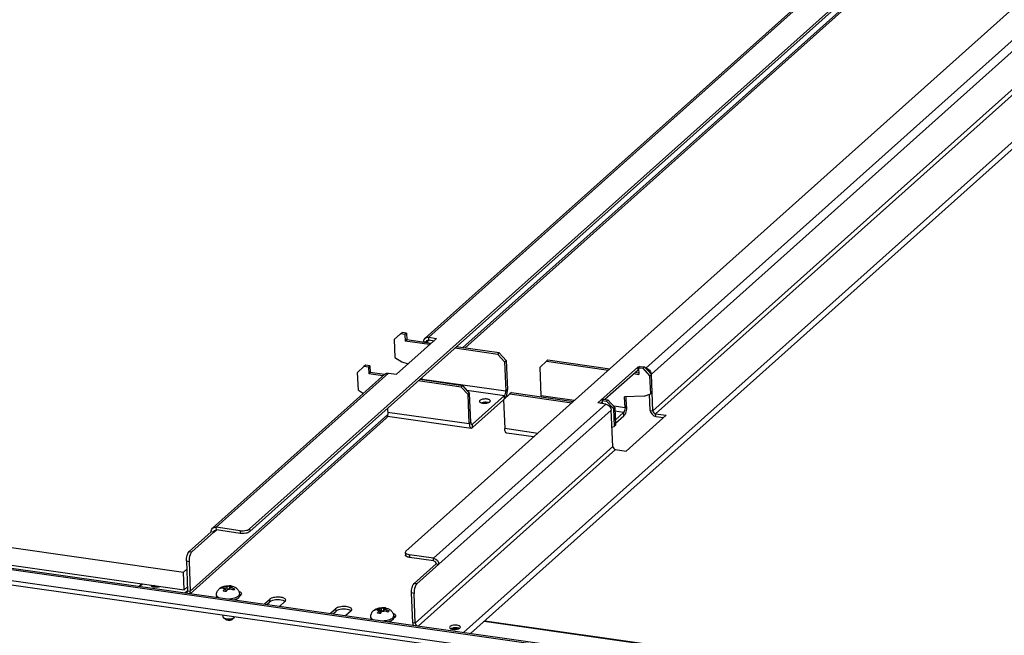
# Model space of a CAD drawing. Units: millimetres. Extents: x 0 to 420, y 0 to 297.
# Drawn here: x 101 to 122, y 112 to 124 of the extents above; entities that cross this region are included whole.
import ezdxf

# ---------------------------------------------------------------- set-up
doc = ezdxf.new("R2010")
doc.units = ezdxf.units.MM
doc.header["$LTSCALE"] = 23.1
doc.layers.get('0').update_dxf_attribs({"linetype": 'CONTINUOUS'})
doc.layers.add('02___PRT_ALL_AXES', color=7, linetype='CONTINUOUS')

msp = doc.modelspace()

# ---------------------------------------------------------------- linework, layer by layer
at = {"color": 7, "linetype": 'CONTINUOUS'}
for p, q in [((106.19, 113.785), (133.305, 138.039)), ((109.419, 113.327), (136.534, 137.58)), ((110.752, 111.625), (138.936, 136.833)), ((109.813, 117.723), (128.276, 134.237)), ((120.697, 110.179), (11.562, 125.685)), ((120.748, 109.856), (11.613, 125.362)), ((109.308, 117.814), (109.177, 117.695)), ((109.308, 117.814), (109.339, 117.842)), ((109.398, 117.801), (109.308, 117.814)), ((109.43, 117.829), (109.398, 117.801)), ((109.398, 117.801), (109.404, 117.663)), ((109.889, 117.744), (110.052, 117.721)), ((109.177, 117.695), (109.192, 117.328)), ((110.052, 117.721), (109.224, 116.98)), ((109.435, 117.691), (109.404, 117.663)), ((109.908, 117.592), (109.404, 117.663)), ((109.784, 117.649), (109.784, 117.641)), ((73.446, 117.353), (104.823, 112.895)), ((109.192, 117.328), (109.33, 117.24)), ((111.314, 117.392), (110.427, 117.518)), ((111.314, 117.392), (111.345, 117.42)), ((111.456, 117.234), (111.314, 117.392)), ((108.583, 117.166), (108.552, 117.138)), ((108.674, 117.153), (108.583, 117.166)), ((108.643, 117.125), (108.674, 117.153)), ((108.674, 117.153), (108.68, 117.015)), ((109.33, 117.24), (109.467, 117.197)), ((111.456, 117.234), (111.487, 117.262)), ((111.456, 117.234), (111.482, 116.637)), ((112.319, 117.249), (112.189, 117.13)), ((112.214, 116.533), (112.189, 117.13)), ((112.319, 117.249), (112.35, 117.277)), ((112.319, 117.249), (113.6, 117.067)), ((113.38, 116.39), (114.208, 117.13)), ((114.211, 117.075), (114.208, 117.13)), ((114.235, 117.126), (114.208, 117.13)), ((114.254, 117.143), (114.223, 117.116)), ((114.314, 117.103), (114.345, 117.131)), ((105.425, 113.798), (108.985, 116.983)), ((108.649, 116.987), (108.68, 117.015)), ((108.975, 116.973), (108.68, 117.015)), ((109.061, 117.003), (109.224, 116.98)), ((109.754, 116.882), (109.752, 116.915)), ((114.119, 116.993), (114.229, 116.978)), ((114.223, 117.116), (114.229, 116.978)), ((114.223, 117.116), (114.314, 117.103)), ((114.456, 116.945), (114.314, 117.103)), ((114.372, 117.107), (114.366, 117.108)), ((114.456, 116.945), (114.487, 116.973)), ((114.472, 116.577), (114.456, 116.945)), ((114.486, 116.973), (114.486, 116.981)), ((110.59, 116.744), (109.702, 116.87)), ((110.59, 116.744), (110.559, 116.716)), ((110.59, 116.744), (110.732, 116.586)), ((110.732, 116.586), (110.701, 116.559)), ((110.757, 115.989), (110.732, 116.586)), ((111.454, 116.54), (110.791, 115.947)), ((111.595, 116.601), (111.564, 116.573)), ((111.595, 116.601), (112.876, 116.419)), ((114.34, 116.528), (113.932, 116.517)), ((113.942, 116.287), (113.932, 116.517)), ((114.34, 116.528), (114.472, 116.577)), ((114.472, 116.577), (114.503, 116.605)), ((114.518, 116.227), (114.502, 116.605)), ((113.544, 116.366), (113.38, 116.39)), ((113.468, 116.44), (113.499, 116.468)), ((113.499, 116.468), (113.59, 116.455)), ((113.59, 116.455), (113.559, 116.427)), ((113.59, 116.455), (113.732, 116.297)), ((113.69, 115.486), (113.658, 116.241)), ((113.732, 116.297), (113.701, 116.27)), ((113.732, 116.297), (113.747, 115.929)), ((113.743, 116.037), (113.914, 116.19)), ((114.793, 116.133), (113.965, 115.392)), ((114.575, 116.164), (114.793, 116.133)), ((113.747, 115.929), (113.716, 115.902)), ((113.747, 115.423), (113.965, 115.392)), ((104.941, 113.317), (105.396, 113.724)), ((105.451, 113.716), (105.396, 113.724)), ((105.992, 113.749), (105.5, 113.819)), ((109.405, 113.301), (109.407, 113.246)), ((104.884, 113.123), (104.91, 112.507)), ((109.984, 113.182), (109.493, 113.252)), ((109.642, 112.649), (110.098, 113.056)), ((110.043, 113.064), (110.098, 113.056)), ((104.823, 112.895), (104.891, 112.956)), ((104.838, 112.527), (104.823, 112.895)), ((103.899, 112.598), (103.959, 112.652)), ((105.616, 112.583), (105.616, 112.564)), ((105.651, 112.564), (105.695, 112.557)), ((105.675, 112.539), (105.695, 112.557)), ((105.677, 112.588), (105.722, 112.581)), ((105.695, 112.557), (105.698, 112.493)), ((105.716, 112.509), (105.697, 112.512)), ((105.742, 112.599), (105.722, 112.581)), ((105.722, 112.581), (105.724, 112.521)), ((105.734, 112.531), (105.754, 112.549)), ((105.798, 112.543), (105.754, 112.549)), ((105.768, 112.611), (105.771, 112.611)), ((105.774, 112.551), (105.769, 112.547)), ((105.771, 112.611), (105.774, 112.551)), ((105.782, 112.55), (105.774, 112.551)), ((105.801, 112.591), (105.781, 112.573)), ((105.781, 112.573), (105.782, 112.545)), ((105.825, 112.567), (105.781, 112.573)), ((109.612, 111.839), (109.586, 112.455)), ((105.506, 112.417), (105.508, 112.38)), ((105.981, 112.437), (105.983, 112.4)), ((106.544, 112.222), (106.603, 112.275)), ((107.909, 112.029), (107.968, 112.081)), ((108.799, 112.13), (108.799, 112.112)), ((108.834, 112.111), (108.878, 112.105)), ((108.858, 112.087), (108.878, 112.105)), ((108.861, 112.135), (108.905, 112.129)), ((108.878, 112.105), (108.881, 112.041)), ((108.899, 112.057), (108.88, 112.06)), ((108.925, 112.147), (108.905, 112.129)), ((108.905, 112.129), (108.907, 112.069)), ((108.917, 112.079), (108.937, 112.097)), ((108.981, 112.09), (108.937, 112.097)), ((108.951, 112.159), (108.954, 112.159)), ((108.957, 112.099), (108.952, 112.095)), ((108.954, 112.159), (108.957, 112.099)), ((108.965, 112.098), (108.957, 112.099)), ((108.984, 112.139), (108.964, 112.121)), ((108.964, 112.121), (108.965, 112.093)), ((109.008, 112.114), (108.964, 112.121)), ((105.637, 112.003), (105.638, 111.971)), ((105.697, 111.915), (105.651, 111.951)), ((105.833, 111.921), (105.877, 111.961)), ((108.69, 111.965), (108.691, 111.928)), ((109.164, 111.985), (109.166, 111.948))]:
    msp.add_line(p, q, dxfattribs=at)
at = {"color": 3, "linetype": 'CONTINUOUS'}
for p, q in [((106.192, 113.73), (133.308, 137.983)), ((128.305, 133.327), (110.633, 117.521)), ((120.728, 110.207), (11.593, 125.713)), ((109.43, 117.829), (109.339, 117.842)), ((109.43, 117.829), (109.435, 117.691)), ((109.939, 117.619), (109.435, 117.691)), ((109.839, 117.641), (109.839, 117.634)), ((109.891, 117.689), (109.999, 117.673)), ((111.345, 117.42), (110.458, 117.546)), ((111.345, 117.42), (111.487, 117.262)), ((108.552, 117.138), (108.421, 117.02)), ((108.643, 117.125), (108.552, 117.138)), ((108.643, 117.125), (108.649, 116.987)), ((111.487, 117.262), (111.513, 116.664)), ((112.35, 117.277), (113.631, 117.095)), ((114.254, 117.143), (114.345, 117.131)), ((114.345, 117.131), (114.487, 116.973)), ((73.462, 116.985), (104.838, 112.527)), ((108.437, 116.652), (108.421, 117.02)), ((108.944, 116.946), (108.649, 116.987)), ((113.527, 116.464), (114.211, 117.075)), ((114.15, 117.021), (114.228, 117.01)), ((114.225, 117.073), (114.211, 117.075)), ((114.503, 116.605), (114.487, 116.973)), ((110.559, 116.716), (109.671, 116.842)), ((110.701, 116.559), (110.559, 116.716)), ((108.437, 116.652), (108.541, 116.585)), ((110.726, 115.961), (110.701, 116.559)), ((111.564, 116.573), (111.433, 116.455)), ((111.564, 116.573), (112.845, 116.391)), ((113.973, 116.315), (113.964, 116.518)), ((114.463, 116.235), (114.449, 116.569)), ((111.433, 116.45), (110.794, 115.878)), ((111.433, 116.455), (111.458, 115.857)), ((113.436, 116.382), (113.469, 116.411)), ((113.468, 116.44), (113.47, 116.377)), ((113.468, 116.44), (113.559, 116.427)), ((113.701, 116.27), (113.559, 116.427)), ((109.037, 116.275), (109.043, 116.147)), ((109.039, 116.113), (110.767, 115.868)), ((113.701, 116.27), (113.716, 115.902)), ((113.746, 115.969), (113.917, 116.121)), ((114.577, 116.109), (114.74, 116.085)), ((109.013, 116.073), (104.96, 112.447)), ((113.673, 115.885), (113.716, 115.902)), ((112.055, 115.685), (111.499, 115.764)), ((104.995, 113.309), (105.451, 113.716)), ((105.994, 113.694), (105.503, 113.764)), ((104.939, 113.116), (104.965, 112.499)), ((109.986, 113.127), (109.495, 113.197)), ((109.588, 112.657), (110.043, 113.064)), ((104.838, 112.527), (104.907, 112.588)), ((109.558, 111.847), (109.532, 112.463)), ((105.92, 112.334), (105.906, 112.322)), ((106.01, 112.414), (105.981, 112.388)), ((106.498, 112.238), (106.601, 112.33)), ((106.919, 112.285), (106.816, 112.193)), ((107.862, 112.044), (107.965, 112.137)), ((108.284, 112.091), (108.18, 111.999)), ((109.103, 111.882), (109.09, 111.87)), ((109.193, 111.962), (109.164, 111.936)), ((111.049, 111.89), (121.337, 110.428))]:
    msp.add_line(p, q, dxfattribs=at)
at = {"color": 9, "linetype": 'CONTINUOUS'}
for p, q in [((110.608, 111.645), (138.88, 136.933)), ((109.889, 117.744), (128.352, 134.258)), ((114.372, 117.107), (132.835, 133.621)), ((128.334, 133.401), (110.586, 117.527)), ((114.486, 116.981), (132.949, 133.495)), ((132.981, 132.741), (114.518, 116.227)), ((133.038, 132.678), (114.575, 116.164)), ((120.707, 109.949), (11.572, 125.455)), ((109.891, 117.689), (109.889, 117.744)), ((109.839, 117.641), (109.784, 117.649)), ((109.839, 117.641), (109.891, 117.688)), ((105.5, 113.819), (109.061, 117.003)), ((114.372, 117.1), (114.372, 117.107)), ((114.479, 116.982), (114.486, 116.981)), ((109.754, 116.882), (111.482, 116.637)), ((110.674, 116.651), (111.454, 116.54)), ((111.456, 116.476), (111.454, 116.54)), ((111.513, 116.664), (111.482, 116.637)), ((112.895, 116.436), (112.214, 116.533)), ((109.984, 113.182), (113.544, 116.366)), ((113.942, 116.287), (113.712, 116.32)), ((113.973, 116.315), (113.942, 116.287)), ((109.043, 116.147), (104.965, 112.499)), ((109.04, 116.2), (110.726, 115.961)), ((110.098, 113.056), (113.658, 116.241)), ((113.914, 116.19), (113.735, 116.216)), ((113.917, 116.121), (113.914, 116.19)), ((114.463, 116.235), (114.518, 116.227)), ((114.577, 116.109), (114.575, 116.164)), ((110.726, 115.961), (110.757, 115.989)), ((110.767, 115.951), (110.791, 115.947)), ((110.794, 115.878), (110.791, 115.947)), ((112.139, 115.76), (111.458, 115.857)), ((113.69, 115.486), (109.612, 111.839)), ((113.747, 115.423), (109.671, 111.778)), ((105.451, 113.716), (105.503, 113.764)), ((105.503, 113.764), (105.5, 113.819)), ((105.992, 113.749), (105.994, 113.694)), ((106.19, 113.785), (106.192, 113.73)), ((104.941, 113.317), (104.995, 113.309)), ((104.884, 113.123), (104.939, 113.116)), ((109.493, 113.252), (109.495, 113.197)), ((109.986, 113.127), (109.984, 113.182)), ((103.924, 112.595), (103.983, 112.648)), ((109.642, 112.649), (109.588, 112.657)), ((104.911, 112.507), (104.86, 112.462)), ((104.91, 112.507), (104.965, 112.499)), ((109.586, 112.455), (109.532, 112.463)), ((106.498, 112.238), (106.498, 112.229)), ((106.601, 112.33), (106.603, 112.275)), ((107.862, 112.044), (107.862, 112.035)), ((107.965, 112.137), (107.968, 112.081)), ((109.612, 111.839), (109.558, 111.847)), ((111.035, 111.877), (121.31, 110.417))]:
    msp.add_line(p, q, dxfattribs=at)
at = {"color": 7, "linetype": 'CONTINUOUS'}
for centre, radius, start, end in [((105.636, 112.205), 0.295, 76.1901, 77.8591), ((105.76, 112.33), 0.281, 83.0602, 87.8011), ((105.758, 112.309), 0.302, 76.2114, 83.1385), ((105.826, 112.579), 0.0239, 80.8077, 86.6834), ((105.817, 112.557), 0.246, 294.8221, 295.4406), ((108.819, 111.753), 0.295, 76.1901, 77.8591), ((108.943, 111.878), 0.281, 83.0602, 87.8011), ((108.941, 111.857), 0.302, 76.2114, 83.1385), ((109.009, 112.127), 0.0239, 80.8077, 86.6834), ((109, 112.105), 0.246, 294.8221, 295.4406)]:
    msp.add_arc(centre, radius, start, end, dxfattribs=at)
at = {"color": 3, "linetype": 'CONTINUOUS'}
msp.add_arc((110.448, 111.486), 0.253, 81.9207, 83.1935, dxfattribs=at)
at = {"color": 7, "linetype": 'CONTINUOUS'}
for points in [[(109.813, 117.723), (109.833, 117.74), (109.863, 117.748), (109.889, 117.744)], [(109.784, 117.649), (109.783, 117.676), (109.793, 117.705), (109.813, 117.723)], [(108.985, 116.983), (109.005, 117), (109.035, 117.007), (109.061, 117.003)], [(114.39, 117.103), (114.434, 117.089), (114.475, 117.045), (114.484, 116.999)], [(109.753, 116.863), (109.754, 116.869), (109.754, 116.876), (109.754, 116.882)], [(112.214, 116.533), (112.214, 116.526), (112.214, 116.52), (112.213, 116.513)], [(113.544, 116.366), (113.6, 116.358), (113.656, 116.297), (113.658, 116.241)], [(114.518, 116.227), (114.519, 116.199), (114.547, 116.168), (114.575, 116.164)], [(113.69, 115.486), (113.691, 115.458), (113.719, 115.427), (113.747, 115.423)], [(105.396, 113.724), (105.395, 113.751), (105.405, 113.78), (105.425, 113.798)], [(105.425, 113.798), (105.445, 113.816), (105.475, 113.823), (105.5, 113.819)], [(105.992, 113.749), (106.036, 113.743), (106.084, 113.745), (106.127, 113.757)], [(106.127, 113.757), (106.141, 113.76), (106.155, 113.765), (106.167, 113.771)], [(106.167, 113.771), (106.175, 113.775), (106.183, 113.779), (106.19, 113.785)], [(109.419, 113.327), (109.411, 113.32), (109.405, 113.311), (109.405, 113.301)], [(109.454, 113.261), (109.467, 113.256), (109.48, 113.254), (109.493, 113.252)], [(110.002, 113.178), (110.051, 113.163), (110.096, 113.108), (110.098, 113.056)], [(109.642, 112.649), (109.636, 112.643), (109.63, 112.635), (109.625, 112.628)], [(104.896, 112.47), (104.906, 112.479), (104.911, 112.494), (104.91, 112.507)], [(109.607, 112.59), (109.591, 112.547), (109.584, 112.501), (109.586, 112.455)], [(109.625, 112.628), (109.618, 112.616), (109.612, 112.603), (109.607, 112.59)], [(105.51, 112.369), (105.509, 112.373), (105.508, 112.377), (105.508, 112.38)], [(105.981, 112.388), (105.982, 112.392), (105.983, 112.396), (105.983, 112.4)], [(106.915, 112.292), (106.904, 112.299), (106.892, 112.303), (106.881, 112.307)], [(108.279, 112.098), (108.268, 112.105), (108.257, 112.11), (108.245, 112.113)], [(108.693, 111.917), (108.692, 111.921), (108.691, 111.924), (108.691, 111.928)], [(109.164, 111.936), (109.165, 111.94), (109.166, 111.944), (109.166, 111.948)], [(109.612, 111.839), (109.613, 111.814), (109.634, 111.788), (109.657, 111.779)]]:
    msp.add_open_spline(points, degree=3, dxfattribs=at)
at = {"color": 3, "linetype": 'CONTINUOUS'}
for points in [[(109.839, 117.641), (109.838, 117.655), (109.843, 117.67), (109.853, 117.678)], [(109.853, 117.678), (109.863, 117.687), (109.878, 117.691), (109.891, 117.689)], [(109.013, 116.073), (109.025, 116.083), (109.034, 116.098), (109.039, 116.113)], [(109.039, 116.113), (109.042, 116.124), (109.043, 116.135), (109.043, 116.147)], [(114.463, 116.235), (114.466, 116.178), (114.521, 116.117), (114.577, 116.109)], [(105.451, 113.716), (105.45, 113.73), (105.455, 113.745), (105.465, 113.753)], [(105.465, 113.753), (105.475, 113.762), (105.49, 113.766), (105.503, 113.764)], [(104.978, 113.288), (104.97, 113.276), (104.965, 113.263), (104.96, 113.25)], [(104.995, 113.309), (104.988, 113.303), (104.983, 113.296), (104.978, 113.288)], [(104.96, 113.25), (104.944, 113.208), (104.937, 113.161), (104.939, 113.116)], [(109.986, 113.127), (110.014, 113.123), (110.042, 113.092), (110.043, 113.064)], [(104.18, 112.598), (104.188, 112.601), (104.196, 112.604), (104.205, 112.606)], [(104.205, 112.606), (104.216, 112.609), (104.227, 112.611), (104.238, 112.612)], [(104.954, 112.448), (104.962, 112.463), (104.966, 112.482), (104.965, 112.499)], [(106.01, 112.414), (106.016, 112.42), (106.022, 112.427), (106.024, 112.435)], [(106.919, 112.285), (106.926, 112.291), (106.932, 112.298), (106.934, 112.306)], [(108.284, 112.091), (108.29, 112.097), (108.296, 112.104), (108.298, 112.112)], [(109.193, 111.962), (109.199, 111.968), (109.205, 111.975), (109.208, 111.983)], [(109.558, 111.847), (109.559, 111.828), (109.564, 111.808), (109.574, 111.791)], [(110.346, 111.722), (110.354, 111.725), (110.362, 111.728), (110.371, 111.73)], [(110.371, 111.73), (110.395, 111.736), (110.421, 111.739), (110.446, 111.738)], [(110.446, 111.738), (110.457, 111.738), (110.468, 111.738), (110.478, 111.736)], [(110.484, 111.736), (110.494, 111.734), (110.505, 111.732), (110.515, 111.729)]]:
    msp.add_open_spline(points, degree=3, dxfattribs=at)
at = {"color": 7, "linetype": 'CONTINUOUS'}
for points, knots in [([(114.372, 117.107), (114.375, 117.107), (114.381, 117.105), (114.387, 117.104), (114.39, 117.103)], [0, 0, 0, 0, 0.495859, 1, 1, 1, 1]), ([(114.484, 116.999), (114.484, 116.996), (114.485, 116.99), (114.486, 116.984), (114.486, 116.981)], [0, 0, 0, 0, 0.504088, 1, 1, 1, 1]), ([(111.454, 116.54), (111.465, 116.55), (111.478, 116.584), (111.483, 116.617), (111.482, 116.637)], [0, 0, 0, 0, 0.440134, 1, 1, 1, 1]), ([(113.942, 116.287), (113.943, 116.268), (113.938, 116.234), (113.925, 116.2), (113.914, 116.19)], [0, 0, 0, 0, 0.559866, 1, 1, 1, 1]), ([(110.757, 115.989), (110.758, 115.977), (110.759, 115.96), (110.771, 115.943), (110.778, 115.942)], [0, 0, 0, 0, 0.627813, 1, 1, 1, 1]), ([(110.778, 115.942), (110.781, 115.942), (110.786, 115.943), (110.79, 115.946), (110.791, 115.947)], [0, 0, 0, 0, 0.707249, 1, 1, 1, 1]), ([(104.884, 113.123), (104.883, 113.162), (104.892, 113.229), (104.918, 113.297), (104.941, 113.317)], [0, 0, 0, 0, 0.559857, 1, 1, 1, 1]), ([(109.405, 113.301), (109.405, 113.297), (109.413, 113.275), (109.437, 113.266), (109.454, 113.261)], [0, 0, 0, 0, 0.185814, 1, 1, 1, 1]), ([(109.984, 113.182), (109.987, 113.182), (109.993, 113.181), (109.999, 113.179), (110.002, 113.178)], [0, 0, 0, 0, 0.495859, 1, 1, 1, 1]), ([(105.506, 112.417), (105.505, 112.442), (105.515, 112.493), (105.546, 112.534), (105.564, 112.55)], [0, 0, 0, 0, 0.50292, 1, 1, 1, 1]), ([(105.564, 112.55), (105.577, 112.562), (105.615, 112.587), (105.685, 112.609), (105.74, 112.612), (105.768, 112.611)], [0, 0, 0, 0, 0.244447, 0.615095, 1, 1, 1, 1]), ([(105.589, 112.558), (105.59, 112.56), (105.594, 112.564), (105.599, 112.569), (105.602, 112.572)], [0, 0, 0, 0, 0.26003, 1, 1, 1, 1]), ([(105.651, 112.564), (105.645, 112.564), (105.625, 112.566), (105.603, 112.564), (105.589, 112.558)], [0, 0, 0, 0, 0.258462, 1, 1, 1, 1]), ([(105.602, 112.572), (105.603, 112.573), (105.607, 112.577), (105.612, 112.58), (105.616, 112.583)], [0, 0, 0, 0, 0.26036, 1, 1, 1, 1]), ([(105.616, 112.583), (105.62, 112.584), (105.64, 112.59), (105.662, 112.59), (105.677, 112.588)], [0, 0, 0, 0, 0.243647, 1, 1, 1, 1]), ([(105.647, 112.5), (105.649, 112.504), (105.656, 112.518), (105.666, 112.532), (105.675, 112.539)], [0, 0, 0, 0, 0.286528, 1, 1, 1, 1]), ([(105.698, 112.493), (105.693, 112.494), (105.677, 112.497), (105.66, 112.499), (105.647, 112.5)], [0, 0, 0, 0, 0.253095, 1, 1, 1, 1]), ([(105.734, 112.531), (105.731, 112.529), (105.72, 112.517), (105.712, 112.503), (105.706, 112.491)], [0, 0, 0, 0, 0.214425, 1, 1, 1, 1]), ([(105.742, 112.599), (105.744, 112.601), (105.752, 112.607), (105.761, 112.611), (105.768, 112.611)], [0, 0, 0, 0, 0.290076, 1, 1, 1, 1]), ([(105.861, 112.52), (105.857, 112.523), (105.837, 112.534), (105.815, 112.54), (105.798, 112.543)], [0, 0, 0, 0, 0.256856, 1, 1, 1, 1]), ([(105.828, 112.603), (105.826, 112.603), (105.816, 112.602), (105.807, 112.596), (105.801, 112.591)], [0, 0, 0, 0, 0.220982, 1, 1, 1, 1]), ([(105.825, 112.567), (105.831, 112.566), (105.853, 112.562), (105.874, 112.553), (105.888, 112.544)], [0, 0, 0, 0, 0.244077, 1, 1, 1, 1]), ([(105.83, 112.602), (105.849, 112.598), (105.887, 112.584), (105.936, 112.549), (105.971, 112.498), (105.98, 112.457), (105.981, 112.437)], [0, 0, 0, 0, 0.246141, 0.49401, 0.74604, 1, 1, 1, 1]), ([(105.875, 112.533), (105.874, 112.532), (105.869, 112.528), (105.865, 112.523), (105.861, 112.52)], [0, 0, 0, 0, 0.240317, 1, 1, 1, 1]), ([(105.888, 112.544), (105.887, 112.543), (105.883, 112.54), (105.878, 112.536), (105.875, 112.533)], [0, 0, 0, 0, 0.239787, 1, 1, 1, 1]), ([(105.897, 112.325), (105.895, 112.324), (105.888, 112.321), (105.881, 112.319), (105.875, 112.317)], [0, 0, 0, 0, 0.24384, 1, 1, 1, 1]), ([(105.92, 112.334), (105.919, 112.333), (105.911, 112.33), (105.903, 112.327), (105.897, 112.325)], [0, 0, 0, 0, 0.241212, 1, 1, 1, 1]), ([(105.961, 112.36), (105.959, 112.357), (105.947, 112.348), (105.933, 112.34), (105.923, 112.335)], [0, 0, 0, 0, 0.223885, 1, 1, 1, 1]), ([(105.961, 112.36), (105.964, 112.362), (105.972, 112.37), (105.979, 112.38), (105.981, 112.388)], [0, 0, 0, 0, 0.282921, 1, 1, 1, 1]), ([(105.996, 112.426), (105.994, 112.427), (105.989, 112.43), (105.985, 112.431), (105.983, 112.432)], [0, 0, 0, 0, 0.486972, 1, 1, 1, 1]), ([(106.005, 112.421), (106.004, 112.422), (106.001, 112.424), (105.997, 112.426), (105.996, 112.426)], [0, 0, 0, 0, 0.487506, 1, 1, 1, 1]), ([(106.012, 112.416), (106.011, 112.417), (106.009, 112.418), (106.006, 112.42), (106.005, 112.421)], [0, 0, 0, 0, 0.4883, 1, 1, 1, 1]), ([(106.881, 112.307), (106.832, 112.323), (106.736, 112.324), (106.636, 112.304), (106.603, 112.275)], [0, 0, 0, 0, 0.538505, 1, 1, 1, 1]), ([(106.922, 112.287), (106.921, 112.287), (106.918, 112.289), (106.916, 112.291), (106.915, 112.292)], [0, 0, 0, 0, 0.4883, 1, 1, 1, 1]), ([(108.245, 112.113), (108.196, 112.129), (108.1, 112.131), (108, 112.111), (107.968, 112.081)], [0, 0, 0, 0, 0.538505, 1, 1, 1, 1]), ([(108.286, 112.093), (108.285, 112.094), (108.283, 112.095), (108.28, 112.097), (108.279, 112.098)], [0, 0, 0, 0, 0.4883, 1, 1, 1, 1]), ([(108.69, 111.965), (108.689, 111.99), (108.698, 112.041), (108.729, 112.082), (108.747, 112.098)], [0, 0, 0, 0, 0.50292, 1, 1, 1, 1]), ([(108.747, 112.098), (108.76, 112.11), (108.798, 112.135), (108.868, 112.156), (108.924, 112.16), (108.951, 112.159)], [0, 0, 0, 0, 0.244447, 0.615095, 1, 1, 1, 1]), ([(108.772, 112.106), (108.773, 112.107), (108.777, 112.112), (108.782, 112.117), (108.785, 112.12)], [0, 0, 0, 0, 0.26003, 1, 1, 1, 1]), ([(108.834, 112.111), (108.828, 112.112), (108.808, 112.114), (108.786, 112.111), (108.772, 112.106)], [0, 0, 0, 0, 0.258462, 1, 1, 1, 1]), ([(108.785, 112.12), (108.786, 112.121), (108.791, 112.124), (108.795, 112.128), (108.799, 112.13)], [0, 0, 0, 0, 0.26036, 1, 1, 1, 1]), ([(108.799, 112.13), (108.803, 112.132), (108.824, 112.137), (108.845, 112.138), (108.861, 112.135)], [0, 0, 0, 0, 0.243647, 1, 1, 1, 1]), ([(108.83, 112.047), (108.832, 112.052), (108.84, 112.066), (108.849, 112.079), (108.858, 112.087)], [0, 0, 0, 0, 0.286528, 1, 1, 1, 1]), ([(108.881, 112.041), (108.877, 112.042), (108.86, 112.045), (108.843, 112.047), (108.83, 112.047)], [0, 0, 0, 0, 0.253095, 1, 1, 1, 1]), ([(108.917, 112.079), (108.914, 112.076), (108.903, 112.065), (108.895, 112.051), (108.889, 112.039)], [0, 0, 0, 0, 0.214425, 1, 1, 1, 1]), ([(108.925, 112.147), (108.927, 112.149), (108.935, 112.155), (108.945, 112.159), (108.951, 112.159)], [0, 0, 0, 0, 0.290076, 1, 1, 1, 1]), ([(109.045, 112.067), (109.04, 112.07), (109.02, 112.081), (108.998, 112.088), (108.981, 112.09)], [0, 0, 0, 0, 0.256856, 1, 1, 1, 1]), ([(109.011, 112.15), (109.009, 112.151), (108.999, 112.15), (108.99, 112.144), (108.984, 112.139)], [0, 0, 0, 0, 0.220982, 1, 1, 1, 1]), ([(109.008, 112.114), (109.014, 112.114), (109.036, 112.109), (109.057, 112.1), (109.071, 112.091)], [0, 0, 0, 0, 0.244077, 1, 1, 1, 1]), ([(109.013, 112.15), (109.032, 112.146), (109.07, 112.132), (109.119, 112.096), (109.154, 112.046), (109.163, 112.005), (109.164, 111.985)], [0, 0, 0, 0, 0.246141, 0.49401, 0.74604, 1, 1, 1, 1]), ([(109.058, 112.081), (109.057, 112.08), (109.052, 112.076), (109.048, 112.071), (109.045, 112.067)], [0, 0, 0, 0, 0.240317, 1, 1, 1, 1]), ([(109.071, 112.091), (109.07, 112.091), (109.066, 112.087), (109.061, 112.084), (109.058, 112.081)], [0, 0, 0, 0, 0.239787, 1, 1, 1, 1]), ([(105.638, 111.971), (105.638, 111.967), (105.641, 111.959), (105.647, 111.954), (105.651, 111.951)], [0, 0, 0, 0, 0.451125, 1, 1, 1, 1]), ([(105.651, 111.951), (105.657, 111.946), (105.672, 111.939), (105.71, 111.929), (105.765, 111.926), (105.819, 111.933), (105.856, 111.946), (105.871, 111.955), (105.876, 111.96)], [0, 0, 0, 0, 0.094981, 0.214257, 0.499291, 0.784738, 0.904476, 1, 1, 1, 1]), ([(105.697, 111.915), (105.701, 111.912), (105.71, 111.908), (105.733, 111.902), (105.766, 111.9), (105.798, 111.904), (105.821, 111.912), (105.83, 111.918), (105.833, 111.921)], [0, 0, 0, 0, 0.094979, 0.214257, 0.49929, 0.784738, 0.904474, 1, 1, 1, 1]), ([(109.08, 111.872), (109.079, 111.872), (109.071, 111.869), (109.064, 111.867), (109.058, 111.865)], [0, 0, 0, 0, 0.24384, 1, 1, 1, 1]), ([(109.103, 111.882), (109.102, 111.881), (109.094, 111.878), (109.086, 111.874), (109.08, 111.872)], [0, 0, 0, 0, 0.241212, 1, 1, 1, 1]), ([(109.144, 111.907), (109.142, 111.905), (109.13, 111.896), (109.117, 111.888), (109.106, 111.883)], [0, 0, 0, 0, 0.223885, 1, 1, 1, 1]), ([(109.144, 111.907), (109.147, 111.91), (109.155, 111.918), (109.162, 111.928), (109.164, 111.936)], [0, 0, 0, 0, 0.282921, 1, 1, 1, 1]), ([(109.179, 111.974), (109.177, 111.975), (109.172, 111.977), (109.168, 111.979), (109.166, 111.98)], [0, 0, 0, 0, 0.486972, 1, 1, 1, 1]), ([(109.188, 111.969), (109.187, 111.97), (109.184, 111.972), (109.181, 111.973), (109.179, 111.974)], [0, 0, 0, 0, 0.487506, 1, 1, 1, 1]), ([(109.195, 111.964), (109.194, 111.964), (109.192, 111.966), (109.19, 111.968), (109.188, 111.969)], [0, 0, 0, 0, 0.4883, 1, 1, 1, 1])]:
    msp.add_open_spline(points, degree=3, knots=knots, dxfattribs=at)
at = {"color": 3, "linetype": 'CONTINUOUS'}
for points, knots in [([(111.472, 116.49), (111.488, 116.514), (111.508, 116.572), (111.514, 116.632), (111.513, 116.664)], [0, 0, 0, 0, 0.469547, 1, 1, 1, 1]), ([(113.973, 116.315), (113.974, 116.277), (113.967, 116.22), (113.943, 116.156), (113.926, 116.13), (113.917, 116.121)], [0, 0, 0, 0, 0.557843, 0.808375, 1, 1, 1, 1]), ([(110.726, 115.961), (110.727, 115.949), (110.729, 115.926), (110.738, 115.893), (110.754, 115.87), (110.767, 115.868)], [0, 0, 0, 0, 0.343833, 0.628738, 1, 1, 1, 1]), ([(110.767, 115.868), (110.769, 115.868), (110.779, 115.868), (110.788, 115.873), (110.794, 115.878)], [0, 0, 0, 0, 0.222073, 1, 1, 1, 1]), ([(111.499, 115.764), (111.486, 115.766), (111.47, 115.789), (111.461, 115.822), (111.459, 115.845), (111.458, 115.857)], [0, 0, 0, 0, 0.371262, 0.656167, 1, 1, 1, 1]), ([(106.192, 113.73), (106.17, 113.71), (106.1, 113.691), (106.032, 113.689), (105.994, 113.694)], [0, 0, 0, 0, 0.440662, 1, 1, 1, 1]), ([(109.495, 113.197), (109.483, 113.198), (109.452, 113.204), (109.408, 113.224), (109.407, 113.246)], [0, 0, 0, 0, 0.351847, 1, 1, 1, 1]), ([(109.532, 112.463), (109.53, 112.501), (109.539, 112.569), (109.565, 112.637), (109.588, 112.657)], [0, 0, 0, 0, 0.559857, 1, 1, 1, 1]), ([(106.026, 112.444), (106.025, 112.449), (106.016, 112.474), (105.989, 112.485), (105.969, 112.492)], [0, 0, 0, 0, 0.185898, 1, 1, 1, 1]), ([(106.024, 112.435), (106.025, 112.437), (106.026, 112.44), (106.026, 112.443), (106.026, 112.444)], [0, 0, 0, 0, 0.50579, 1, 1, 1, 1]), ([(105.897, 112.314), (105.899, 112.315), (105.902, 112.318), (105.905, 112.32), (105.906, 112.322)], [0, 0, 0, 0, 0.515619, 1, 1, 1, 1]), ([(106.498, 112.238), (106.496, 112.237), (106.494, 112.234), (106.491, 112.231), (106.49, 112.23)], [0, 0, 0, 0, 0.51547, 1, 1, 1, 1]), ([(106.935, 112.315), (106.934, 112.334), (106.879, 112.37), (106.792, 112.379), (106.69, 112.372), (106.623, 112.35), (106.601, 112.33)], [0, 0, 0, 0, 0.158743, 0.438559, 0.757413, 1, 1, 1, 1]), ([(106.934, 112.306), (106.934, 112.308), (106.935, 112.311), (106.935, 112.314), (106.935, 112.315)], [0, 0, 0, 0, 0.50579, 1, 1, 1, 1]), ([(106.806, 112.185), (106.808, 112.186), (106.811, 112.189), (106.814, 112.191), (106.816, 112.193)], [0, 0, 0, 0, 0.515619, 1, 1, 1, 1]), ([(107.862, 112.044), (107.86, 112.043), (107.858, 112.04), (107.855, 112.038), (107.854, 112.036)], [0, 0, 0, 0, 0.51547, 1, 1, 1, 1]), ([(108.299, 112.121), (108.298, 112.14), (108.243, 112.176), (108.156, 112.185), (108.054, 112.178), (107.987, 112.156), (107.965, 112.137)], [0, 0, 0, 0, 0.158743, 0.438559, 0.757413, 1, 1, 1, 1]), ([(108.298, 112.112), (108.299, 112.114), (108.299, 112.117), (108.299, 112.12), (108.299, 112.121)], [0, 0, 0, 0, 0.50579, 1, 1, 1, 1]), ([(109.209, 111.992), (109.208, 111.997), (109.2, 112.022), (109.172, 112.033), (109.152, 112.039)], [0, 0, 0, 0, 0.185898, 1, 1, 1, 1]), ([(108.17, 111.991), (108.172, 111.992), (108.175, 111.995), (108.179, 111.997), (108.18, 111.999)], [0, 0, 0, 0, 0.515619, 1, 1, 1, 1]), ([(109.08, 111.862), (109.082, 111.863), (109.085, 111.866), (109.088, 111.868), (109.09, 111.87)], [0, 0, 0, 0, 0.515619, 1, 1, 1, 1]), ([(109.208, 111.983), (109.208, 111.985), (109.209, 111.988), (109.209, 111.991), (109.209, 111.992)], [0, 0, 0, 0, 0.50579, 1, 1, 1, 1])]:
    msp.add_open_spline(points, degree=3, knots=knots, dxfattribs=at)
at = {"color": 9, "linetype": 'CONTINUOUS'}
for points, knots in [([(105.675, 112.539), (105.671, 112.541), (105.664, 112.544), (105.656, 112.549), (105.651, 112.556), (105.65, 112.561), (105.651, 112.564)], [0, 0, 0, 0, 0.326993, 0.594838, 0.81089, 1, 1, 1, 1]), ([(105.742, 112.599), (105.73, 112.599), (105.708, 112.597), (105.687, 112.592), (105.677, 112.588)], [0, 0, 0, 0, 0.530119, 1, 1, 1, 1]), ([(105.798, 112.543), (105.789, 112.539), (105.767, 112.533), (105.745, 112.531), (105.734, 112.531)], [0, 0, 0, 0, 0.469881, 1, 1, 1, 1]), ([(105.825, 112.567), (105.826, 112.569), (105.825, 112.574), (105.82, 112.581), (105.812, 112.587), (105.805, 112.59), (105.801, 112.591)], [0, 0, 0, 0, 0.18911, 0.405162, 0.673007, 1, 1, 1, 1]), ([(105.56, 112.362), (105.552, 112.366), (105.538, 112.373), (105.521, 112.386), (105.51, 112.401), (105.507, 112.412), (105.506, 112.417)], [0, 0, 0, 0, 0.315289, 0.581182, 0.803912, 1, 1, 1, 1]), ([(105.96, 112.396), (105.949, 112.387), (105.922, 112.371), (105.873, 112.353), (105.815, 112.34), (105.774, 112.336), (105.752, 112.335)], [0, 0, 0, 0, 0.190815, 0.429387, 0.70461, 1, 1, 1, 1]), ([(105.96, 112.396), (105.966, 112.402), (105.977, 112.414), (105.981, 112.43), (105.981, 112.437)], [0, 0, 0, 0, 0.549871, 1, 1, 1, 1]), ([(108.858, 112.087), (108.854, 112.088), (108.847, 112.091), (108.839, 112.097), (108.834, 112.104), (108.833, 112.109), (108.834, 112.111)], [0, 0, 0, 0, 0.326993, 0.594838, 0.81089, 1, 1, 1, 1]), ([(108.925, 112.147), (108.913, 112.147), (108.892, 112.145), (108.87, 112.139), (108.861, 112.135)], [0, 0, 0, 0, 0.530119, 1, 1, 1, 1]), ([(108.981, 112.09), (108.972, 112.086), (108.951, 112.081), (108.929, 112.079), (108.917, 112.079)], [0, 0, 0, 0, 0.469881, 1, 1, 1, 1]), ([(109.008, 112.114), (109.009, 112.117), (109.008, 112.122), (109.003, 112.129), (108.995, 112.134), (108.988, 112.137), (108.984, 112.139)], [0, 0, 0, 0, 0.18911, 0.405162, 0.673007, 1, 1, 1, 1]), ([(108.743, 111.91), (108.735, 111.913), (108.721, 111.92), (108.704, 111.934), (108.693, 111.949), (108.69, 111.96), (108.69, 111.965)], [0, 0, 0, 0, 0.315289, 0.581182, 0.803912, 1, 1, 1, 1]), ([(109.143, 111.944), (109.132, 111.935), (109.105, 111.918), (109.056, 111.901), (108.998, 111.888), (108.957, 111.884), (108.935, 111.883)], [0, 0, 0, 0, 0.190815, 0.429387, 0.70461, 1, 1, 1, 1]), ([(109.143, 111.944), (109.149, 111.95), (109.16, 111.962), (109.164, 111.978), (109.164, 111.985)], [0, 0, 0, 0, 0.549871, 1, 1, 1, 1])]:
    msp.add_open_spline(points, degree=3, knots=knots, dxfattribs=at)
at = {"layer": '02___PRT_ALL_AXES', "color": 7, "linetype": 'CONTINUOUS'}
for centre, radius, start, end in [((104.221, 112.701), 0.111, 247.1008, 250.8971), ((104.278, 112.758), 0.169, 287.4605, 289.3408), ((110.387, 111.825), 0.111, 247.1008, 250.8971)]:
    msp.add_arc(centre, radius, start, end, dxfattribs=at)
at = {"layer": '02___PRT_ALL_AXES', "color": 3, "linetype": 'CONTINUOUS'}
msp.add_arc((110.474, 111.628), 0.111, 67.1008, 70.8971, dxfattribs=at)
at = {"layer": '02___PRT_ALL_AXES', "color": 7, "linetype": 'CONTINUOUS'}
for points, knots in [([(110.947, 116.44), (110.945, 116.439), (110.94, 116.433), (110.937, 116.426), (110.937, 116.421)], [0, 0, 0, 0, 0.294479, 1, 1, 1, 1]), ([(110.937, 116.421), (110.937, 116.417), (110.941, 116.407), (110.957, 116.396), (110.973, 116.39), (110.982, 116.388)], [0, 0, 0, 0, 0.176399, 0.521648, 1, 1, 1, 1]), ([(111.162, 116.43), (111.161, 116.443), (111.137, 116.458), (111.106, 116.466), (111.059, 116.472), (111.012, 116.468), (110.97, 116.455), (110.953, 116.446), (110.947, 116.44)], [0, 0, 0, 0, 0.158318, 0.286535, 0.438444, 0.756425, 0.89335, 1, 1, 1, 1]), ([(110.982, 116.388), (111.004, 116.382), (111.051, 116.379), (111.098, 116.386), (111.119, 116.394)], [0, 0, 0, 0, 0.499698, 1, 1, 1, 1]), ([(111.119, 116.394), (111.123, 116.395), (111.134, 116.399), (111.145, 116.405), (111.152, 116.411)], [0, 0, 0, 0, 0.287131, 1, 1, 1, 1]), ([(111.152, 116.411), (111.153, 116.412), (111.158, 116.418), (111.162, 116.425), (111.162, 116.43)], [0, 0, 0, 0, 0.294479, 1, 1, 1, 1]), ([(104.151, 112.625), (104.151, 112.616), (104.163, 112.605), (104.174, 112.6), (104.178, 112.598)], [0, 0, 0, 0, 0.675047, 1, 1, 1, 1]), ([(110.476, 111.796), (110.44, 111.801), (110.39, 111.8), (110.316, 111.77), (110.317, 111.749)], [0, 0, 0, 0, 0.628036, 1, 1, 1, 1]), ([(110.317, 111.749), (110.317, 111.74), (110.329, 111.729), (110.34, 111.724), (110.344, 111.722)], [0, 0, 0, 0, 0.675047, 1, 1, 1, 1]), ([(110.531, 111.776), (110.528, 111.779), (110.511, 111.789), (110.491, 111.793), (110.476, 111.796)], [0, 0, 0, 0, 0.200849, 1, 1, 1, 1]), ([(110.495, 111.72), (110.499, 111.722), (110.507, 111.724), (110.514, 111.728), (110.517, 111.73)], [0, 0, 0, 0, 0.523773, 1, 1, 1, 1]), ([(110.542, 111.759), (110.542, 111.762), (110.539, 111.769), (110.534, 111.774), (110.531, 111.776)], [0, 0, 0, 0, 0.452647, 1, 1, 1, 1]), ([(110.538, 111.747), (110.54, 111.749), (110.541, 111.752), (110.542, 111.757), (110.542, 111.759)], [0, 0, 0, 0, 0.522036, 1, 1, 1, 1])]:
    msp.add_open_spline(points, degree=3, knots=knots, dxfattribs=at)
at = {"layer": '02___PRT_ALL_AXES', "color": 3, "linetype": 'CONTINUOUS'}
for points, knots in [([(111.12, 116.394), (111.097, 116.4), (111.05, 116.403), (111.004, 116.396), (110.982, 116.388)], [0, 0, 0, 0, 0.499698, 1, 1, 1, 1]), ([(104.2, 112.608), (104.196, 112.607), (104.189, 112.604), (104.181, 112.601), (104.178, 112.599)], [0, 0, 0, 0, 0.523773, 1, 1, 1, 1]), ([(110.367, 111.732), (110.362, 111.731), (110.355, 111.728), (110.347, 111.725), (110.344, 111.723)], [0, 0, 0, 0, 0.523773, 1, 1, 1, 1])]:
    msp.add_open_spline(points, degree=3, knots=knots, dxfattribs=at)
at = {"layer": '02___PRT_ALL_AXES', "color": 7, "linetype": 'CONTINUOUS'}
for points in [[(104.185, 112.596), (104.195, 112.592), (104.206, 112.59), (104.217, 112.588)], [(104.217, 112.588), (104.229, 112.587), (104.242, 112.586), (104.255, 112.586)], [(104.255, 112.586), (104.28, 112.586), (104.305, 112.589), (104.329, 112.597)], [(110.351, 111.72), (110.361, 111.716), (110.372, 111.714), (110.383, 111.712)], [(110.383, 111.712), (110.395, 111.71), (110.408, 111.71), (110.421, 111.71)], [(110.421, 111.71), (110.446, 111.71), (110.471, 111.713), (110.495, 111.72)], [(110.517, 111.73), (110.525, 111.734), (110.533, 111.739), (110.538, 111.747)]]:
    msp.add_open_spline(points, degree=3, dxfattribs=at)
at = {"layer": '02___PRT_ALL_AXES', "color": 3, "linetype": 'CONTINUOUS'}
for points in [[(104.225, 112.614), (104.217, 112.613), (104.209, 112.611), (104.2, 112.608)], [(110.441, 111.743), (110.416, 111.743), (110.39, 111.74), (110.367, 111.732)], [(110.478, 111.74), (110.466, 111.742), (110.453, 111.743), (110.441, 111.743)], [(110.511, 111.733), (110.5, 111.736), (110.489, 111.739), (110.478, 111.74)]]:
    msp.add_open_spline(points, degree=3, dxfattribs=at)

doc.saveas('drawing.dxf')
